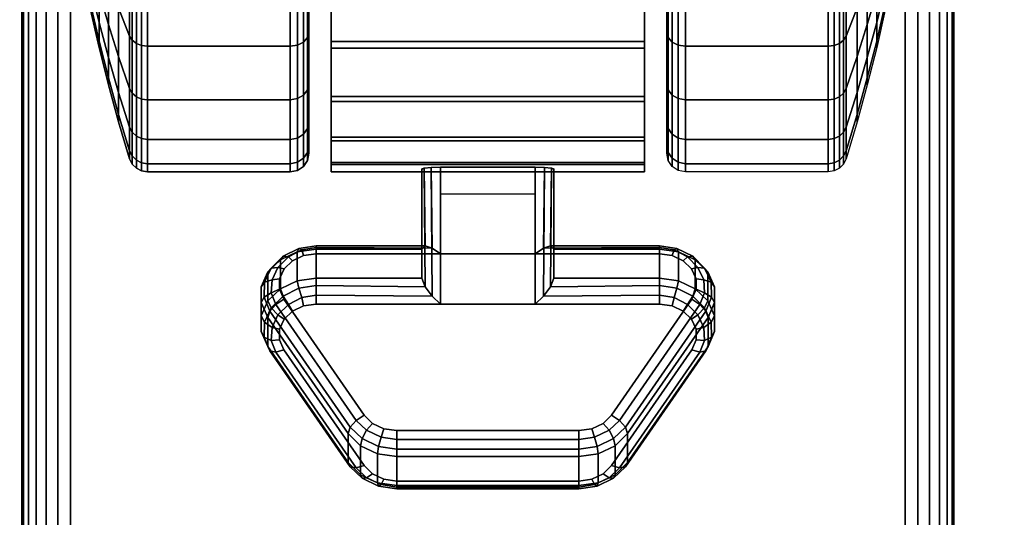
# Model space of a CAD drawing. Units: inches. Extents: x -0.2 to 54, y -30 to 0.
# Drawn here: x 45.7 to 48.4, y -8.1 to -6.7 of the extents above; entities that cross this region are included whole.
import ezdxf

# ---------------------------------------------------------------- set-up
doc = ezdxf.new("R2010")
doc.units = ezdxf.units.IN
doc.header["$MEASUREMENT"] = 0
for name, color, linetype in [('A-FURN-3-TABLE-LEG-CASTER-LOCK', 253, 'Continuous'), ('A-FURN-3-TABLE-LEG-CASTER-TREAD', 251, 'Continuous'), ('A-FURN-3-TABLE-LEG-CASTER-TRIM', 253, 'Continuous'), ('A-FURN-3-TABLE-LEG-FOOT', 253, 'Continuous'), ('A-FURN-3-TABLE-SURFACE-BOTTOM', 255, 'Continuous'), ('A-FURN-3-TABLE-SURFACE-TOP-HPL_TFL', 255, 'Continuous')]:
    doc.layers.add(name, color=color, linetype=linetype)

msp = doc.modelspace()

# ---------------------------------------------------------------- linework, layer by layer
at = {"layer": 'A-FURN-3-TABLE-LEG-CASTER-LOCK'}
for points in [[(47.1272, -7.3623, 1.1273), (46.8728, -7.3623, 1.1273), (46.8728, -7.129, 1.2907), (47.1272, -7.129, 1.2907)], [(46.8728, -7.4978, 1.3208), (47.1272, -7.4978, 1.3208), (47.1272, -7.1307, 1.5778), (46.8728, -7.1307, 1.5778)], [(46.8228, -7.35, 1.1969), (46.8228, -7.4282, 1.3085), (46.8228, -7.1358, 1.5132), (46.8228, -7.1345, 1.3478)], [(47.1772, -7.4282, 1.3085), (47.1772, -7.35, 1.1969), (47.1772, -7.1345, 1.3478), (47.1772, -7.1358, 1.5132)], [(46.8728, -7.2012, 1.2401), (47.1272, -7.2012, 1.2401), (47.1272, -7.3623, 1.1273), (46.8728, -7.3623, 1.1273)], [(46.5398, -7.35, 1.1969), (46.5398, -7.4282, 1.3085), (46.8228, -7.4282, 1.3085), (46.8228, -7.35, 1.1969)], [(47.1772, -7.35, 1.1969), (47.1772, -7.4282, 1.3085), (47.4602, -7.4282, 1.3085), (47.4602, -7.35, 1.1969)], [(46.625, -7.923, 0.962), (46.4093, -7.6117, 1.18), (46.4093, -7.5336, 1.0684), (46.625, -7.8448, 0.8504)], [(47.5907, -7.5336, 1.0684), (47.5907, -7.6117, 1.18), (47.375, -7.923, 0.962), (47.375, -7.8448, 0.8504)], [(47.2445, -7.9852, 0.9185), (46.7555, -7.9852, 0.9185), (46.7555, -7.9071, 0.8069), (47.2445, -7.9071, 0.8069)]]:
    msp.add_3dface(points, dxfattribs=at)
for points, invisible_edges in [([(47.4943, -7.3672, 1.1238), (47.5243, -7.3814, 1.1139), (46.4757, -7.3814, 1.1139), (46.5057, -7.3672, 1.1238)], 10), ([(47.4602, -7.3623, 1.1273), (47.4943, -7.3672, 1.1238), (46.5057, -7.3672, 1.1238), (46.5398, -7.3623, 1.1273)], 2), ([(47.5243, -7.3814, 1.1139), (47.5467, -7.403, 1.0988), (46.4533, -7.403, 1.0988), (46.4757, -7.3814, 1.1139)], 10), ([(47.5467, -7.403, 1.0988), (47.5586, -7.4296, 1.0801), (46.4414, -7.4296, 1.0801), (46.4533, -7.403, 1.0988)], 10), ([(47.5586, -7.4296, 1.0801), (47.5588, -7.458, 1.0603), (46.4412, -7.458, 1.0603), (46.4414, -7.4296, 1.0801)], 10), ([(47.5588, -7.458, 1.0603), (47.5472, -7.4847, 1.0416), (46.4528, -7.4847, 1.0416), (46.4412, -7.458, 1.0603)], 10), ([(47.5472, -7.4847, 1.0416), (47.3315, -7.7959, 0.8236), (46.6685, -7.7959, 0.8236), (46.4528, -7.4847, 1.0416)], 10), ([(46.5398, -7.4978, 1.3208), (46.5057, -7.5027, 1.3173), (47.4943, -7.5027, 1.3173), (47.4602, -7.4978, 1.3208)], 2), ([(46.4757, -7.5168, 1.3074), (46.4533, -7.5385, 1.2923), (47.5467, -7.5385, 1.2923), (47.5243, -7.5168, 1.3074)], 10), ([(46.5057, -7.5027, 1.3173), (46.4757, -7.5168, 1.3074), (47.5243, -7.5168, 1.3074), (47.4943, -7.5027, 1.3173)], 10), ([(46.4533, -7.5385, 1.2923), (46.4414, -7.5651, 1.2737), (47.5586, -7.5651, 1.2737), (47.5467, -7.5385, 1.2923)], 10), ([(46.4414, -7.5651, 1.2737), (46.4412, -7.5935, 1.2538), (47.5588, -7.5935, 1.2538), (47.5586, -7.5651, 1.2737)], 10), ([(46.4412, -7.5935, 1.2538), (46.4528, -7.6202, 1.2351), (47.5472, -7.6202, 1.2351), (47.5588, -7.5935, 1.2538)], 10), ([(46.4528, -7.6202, 1.2351), (46.6685, -7.9314, 1.0171), (47.3315, -7.9314, 1.0171), (47.5472, -7.6202, 1.2351)], 10), ([(47.3315, -7.7959, 0.8236), (47.3092, -7.818, 0.8082), (46.6908, -7.818, 0.8082), (46.6685, -7.7959, 0.8236)], 10), ([(47.3092, -7.818, 0.8082), (47.279, -7.8324, 0.7981), (46.721, -7.8324, 0.7981), (46.6908, -7.818, 0.8082)], 10), ([(47.279, -7.8324, 0.7981), (47.2445, -7.8374, 0.7946), (46.7555, -7.8374, 0.7946), (46.721, -7.8324, 0.7981)], 8), ([(46.6685, -7.9314, 1.0171), (46.6908, -7.9535, 1.0017), (47.3092, -7.9535, 1.0017), (47.3315, -7.9314, 1.0171)], 10), ([(46.6908, -7.9535, 1.0017), (46.721, -7.9679, 0.9916), (47.279, -7.9679, 0.9916), (47.3092, -7.9535, 1.0017)], 10), ([(46.721, -7.9679, 0.9916), (46.7555, -7.9729, 0.9881), (47.2445, -7.9729, 0.9881), (47.279, -7.9679, 0.9916)], 8)]:
    msp.add_3dface(points, dxfattribs=dict(at, invisible_edges=invisible_edges))
at = {"layer": 'A-FURN-3-TABLE-LEG-CASTER-TREAD', "invisible_edges": 10}
for points in [[(46.52, -4.3287, 1.2007), (46.52, -4.3075, 1.4425), (46.52, -7.0925, 1.4425), (46.52, -7.0713, 1.2007)], [(46.52, -4.3075, 1.4425), (46.52, -4.3287, 1.6843), (46.52, -7.0713, 1.6843), (46.52, -7.0925, 1.4425)], [(46.52, -4.3915, 0.9662), (46.52, -4.3287, 1.2007), (46.52, -7.0713, 1.2007), (46.52, -7.0085, 0.9662)], [(46.52, -4.3287, 1.6843), (46.52, -4.3915, 1.9188), (46.52, -7.0085, 1.9188), (46.52, -7.0713, 1.6843)], [(47.48, -7.0713, 1.2007), (47.48, -7.0925, 1.4425), (47.48, -4.3075, 1.4425), (47.48, -4.3287, 1.2007)], [(47.48, -7.0925, 1.4425), (47.48, -7.0713, 1.6843), (47.48, -4.3287, 1.6843), (47.48, -4.3075, 1.4425)], [(47.48, -7.0085, 0.9662), (47.48, -7.0713, 1.2007), (47.48, -4.3287, 1.2007), (47.48, -4.3915, 0.9662)], [(47.48, -7.0713, 1.6843), (47.48, -7.0085, 1.9188), (47.48, -4.3915, 1.9188), (47.48, -4.3287, 1.6843)], [(46.52, -4.4941, 0.7462), (46.52, -4.3915, 0.9662), (46.52, -7.0085, 0.9662), (46.52, -6.9059, 0.7462)], [(46.52, -4.3915, 1.9188), (46.52, -4.4941, 2.1387), (46.52, -6.9059, 2.1387), (46.52, -7.0085, 1.9188)], [(47.48, -6.9059, 0.7462), (47.48, -7.0085, 0.9662), (47.48, -4.3915, 0.9662), (47.48, -4.4941, 0.7462)], [(47.48, -7.0085, 1.9188), (47.48, -6.9059, 2.1387), (47.48, -4.4941, 2.1387), (47.48, -4.3915, 1.9188)], [(46.52, -4.6333, 0.5474), (46.52, -4.4941, 0.7462), (46.52, -6.9059, 0.7462), (46.52, -6.7667, 0.5474)], [(46.52, -4.4941, 2.1387), (46.52, -4.6333, 2.3376), (46.52, -6.7667, 2.3376), (46.52, -6.9059, 2.1387)], [(47.48, -6.7667, 0.5474), (47.48, -6.9059, 0.7462), (47.48, -4.4941, 0.7462), (47.48, -4.6333, 0.5474)], [(47.48, -6.9059, 2.1387), (47.48, -6.7667, 2.3376), (47.48, -4.6333, 2.3376), (47.48, -4.4941, 2.1387)], [(46.52, -4.8049, 0.3758), (46.52, -4.6333, 0.5474), (46.52, -6.7667, 0.5474), (46.52, -6.5951, 0.3758)], [(46.52, -4.6333, 2.3376), (46.52, -4.8049, 2.5092), (46.52, -6.5951, 2.5092), (46.52, -6.7667, 2.3376)], [(47.48, -6.5951, 0.3758), (47.48, -6.7667, 0.5474), (47.48, -4.6333, 0.5474), (47.48, -4.8049, 0.3758)], [(47.48, -6.7667, 2.3376), (47.48, -6.5951, 2.5092), (47.48, -4.8049, 2.5092), (47.48, -4.6333, 2.3376)]]:
    msp.add_3dface(points, dxfattribs=at)
at = {"layer": 'A-FURN-3-TABLE-LEG-CASTER-TRIM'}
for points, invisible_edges in [([(46.58, -4.2773, 1.6808), (46.58, -4.2576, 1.4286), (46.58, -7.1424, 1.4286), (46.58, -7.1227, 1.6808)], 10), ([(46.58, -4.2576, 1.4286), (46.58, -4.2822, 1.1768), (46.58, -7.1178, 1.1768), (46.58, -7.1424, 1.4286)], 10), ([(46.58, -4.3408, 1.9257), (46.58, -4.2773, 1.6808), (46.58, -7.1227, 1.6808), (46.58, -7.0592, 1.9257)], 10), ([(47.42, -7.1227, 1.6808), (47.42, -7.1424, 1.4286), (47.42, -4.2576, 1.4286), (47.42, -4.2773, 1.6808)], 10), ([(47.42, -7.1424, 1.4286), (47.42, -7.1178, 1.1768), (47.42, -4.2822, 1.1768), (47.42, -4.2576, 1.4286)], 10), ([(47.42, -7.0592, 1.9257), (47.42, -7.1227, 1.6808), (47.42, -4.2773, 1.6808), (47.42, -4.3408, 1.9257)], 10), ([(46.58, -4.2822, 1.1768), (46.58, -4.3504, 0.9332), (46.58, -7.0496, 0.9332), (46.58, -7.1178, 1.1768)], 10), ([(47.42, -7.1178, 1.1768), (47.42, -7.0496, 0.9332), (47.42, -4.3504, 0.9332), (47.42, -4.2822, 1.1768)], 10), ([(46.58, -4.4462, 2.1557), (46.58, -4.3408, 1.9257), (46.58, -7.0592, 1.9257), (46.58, -6.9538, 2.1557)], 10), ([(46.58, -4.3504, 0.9332), (46.58, -4.4601, 0.7053), (46.58, -6.9399, 0.7053), (46.58, -7.0496, 0.9332)], 10), ([(47.42, -6.9538, 2.1557), (47.42, -7.0592, 1.9257), (47.42, -4.3408, 1.9257), (47.42, -4.4462, 2.1557)], 10), ([(47.42, -7.0496, 0.9332), (47.42, -6.9399, 0.7053), (47.42, -4.4601, 0.7053), (47.42, -4.3504, 0.9332)], 10), ([(46.58, -4.59, 2.3638), (46.58, -4.4462, 2.1557), (46.58, -6.9538, 2.1557), (46.58, -6.81, 2.3638)], 10), ([(46.58, -4.4601, 0.7053), (46.58, -4.608, 0.5), (46.58, -6.792, 0.5), (46.58, -6.9399, 0.7053)], 8), ([(47.42, -6.81, 2.3638), (47.42, -6.9538, 2.1557), (47.42, -4.4462, 2.1557), (47.42, -4.59, 2.3638)], 10), ([(47.42, -6.9399, 0.7053), (47.42, -6.792, 0.5), (47.42, -4.608, 0.5), (47.42, -4.4601, 0.7053)], 8), ([(46.58, -4.7681, 2.5435), (46.58, -4.59, 2.3638), (46.58, -6.81, 2.3638), (46.58, -6.6319, 2.5435)], 10), ([(47.42, -6.6319, 2.5435), (47.42, -6.81, 2.3638), (47.42, -4.59, 2.3638), (47.42, -4.7681, 2.5435)], 10)]:
    msp.add_3dface(points, dxfattribs=dict(at, invisible_edges=invisible_edges))
msp.add_3dface([(47.42, -6.792, 0.5), (46.58, -6.792, 0.5), (46.58, -4.608, 0.5), (47.42, -4.608, 0.5)], dxfattribs=at)
at = {"layer": 'A-FURN-3-TABLE-SURFACE-BOTTOM', "invisible_edges": 5}
msp.add_3dface([(52, -0.1181, 31.03), (52, -29.8819, 31.03), (2, -29.8819, 31.03), (2, -0.1181, 31.03)], dxfattribs=at)
at = {"layer": 'A-FURN-3-TABLE-SURFACE-TOP-HPL_TFL', "invisible_edges": 10}
msp.add_3dface([(2, -29.8819, 32.03), (52, -29.8819, 32.03), (52, -0.1181, 32.03), (2, -0.1181, 32.03)], dxfattribs=at)

# ---------------------------------------------------------------- meshes
at = {"layer": 'A-FURN-3-TABLE-LEG-CASTER-LOCK'}
mesh = msp.add_polymesh((2, 4), dxfattribs=at)
for k, corner in enumerate([(46.8228, -7.1345, 1.3478), (46.8295, -7.1317, 1.3187), (46.8478, -7.1297, 1.2981), (46.8728, -7.129, 1.2907), (46.8228, -7.35, 1.1969), (46.8317, -7.341, 1.1686), (46.8507, -7.3472, 1.1442), (46.8728, -7.3623, 1.1273)]):
    mesh.set_mesh_vertex(divmod(k, 4), corner)
mesh = msp.add_polymesh((2, 4), dxfattribs=at)
for k, corner in enumerate([(46.8728, -7.1307, 1.5778), (46.8478, -7.1314, 1.5694), (46.8295, -7.1332, 1.5462), (46.8228, -7.1358, 1.5132), (46.8728, -7.4978, 1.3208), (46.8507, -7.4767, 1.3292), (46.8317, -7.4517, 1.3267), (46.8228, -7.4282, 1.3085)]):
    mesh.set_mesh_vertex(divmod(k, 4), corner)
mesh = msp.add_polymesh((2, 4), dxfattribs=at)
for k, corner in enumerate([(47.1772, -7.35, 1.1969), (47.1683, -7.341, 1.1686), (47.1493, -7.3472, 1.1442), (47.1272, -7.3623, 1.1273), (47.1772, -7.1345, 1.3478), (47.1705, -7.1317, 1.3187), (47.1522, -7.1297, 1.2981), (47.1272, -7.129, 1.2907)]):
    mesh.set_mesh_vertex(divmod(k, 4), corner)
mesh = msp.add_polymesh((2, 4), dxfattribs=at)
for k, corner in enumerate([(47.1272, -7.4978, 1.3208), (47.1493, -7.4767, 1.3292), (47.1683, -7.4517, 1.3267), (47.1772, -7.4282, 1.3085), (47.1272, -7.1307, 1.5778), (47.1522, -7.1314, 1.5694), (47.1705, -7.1332, 1.5462), (47.1772, -7.1358, 1.5132)]):
    mesh.set_mesh_vertex(divmod(k, 4), corner)
mesh = msp.add_polymesh((7, 4), dxfattribs=at)
for k, corner in enumerate([(46.5398, -7.35, 1.1969), (46.5398, -7.3412, 1.1726), (46.5398, -7.3457, 1.1471), (46.5398, -7.3623, 1.1273), (46.4886, -7.3574, 1.1918), (46.4926, -7.3485, 1.1675), (46.5005, -7.3523, 1.1425), (46.5057, -7.3672, 1.1238), (46.4436, -7.3786, 1.1769), (46.4505, -7.3693, 1.1529), (46.4647, -7.371, 1.1294), (46.4757, -7.3814, 1.1139), (46.4101, -7.4111, 1.1542), (46.4186, -7.4008, 1.1309), (46.4369, -7.399, 1.1098), (46.4533, -7.403, 1.0988), (46.3922, -7.451, 1.1262), (46.4009, -7.4391, 1.104), (46.4209, -7.4326, 1.0862), (46.4414, -7.4296, 1.0801), (46.3919, -7.4935, 1.0964), (46.3996, -7.4794, 1.0758), (46.4187, -7.4674, 1.0619), (46.4412, -7.458, 1.0603), (46.4093, -7.5336, 1.0684), (46.4151, -7.5165, 1.0498), (46.4311, -7.4986, 1.04), (46.4528, -7.4847, 1.0416)]):
    mesh.set_mesh_vertex(divmod(k, 4), corner)
mesh = msp.add_polymesh((2, 4), dxfattribs=at)
for k, corner in enumerate([(46.8228, -7.35, 1.1969), (46.8317, -7.341, 1.1686), (46.8507, -7.3472, 1.1442), (46.8728, -7.3623, 1.1273), (46.5398, -7.35, 1.1969), (46.5398, -7.3412, 1.1726), (46.5398, -7.3457, 1.1471), (46.5398, -7.3623, 1.1273)]):
    mesh.set_mesh_vertex(divmod(k, 4), corner)
mesh = msp.add_polymesh((2, 4), dxfattribs=at)
for k, corner in enumerate([(47.4602, -7.35, 1.1969), (47.4602, -7.3412, 1.1726), (47.4602, -7.3457, 1.1471), (47.4602, -7.3623, 1.1273), (47.1772, -7.35, 1.1969), (47.1683, -7.341, 1.1686), (47.1493, -7.3472, 1.1442), (47.1272, -7.3623, 1.1273)]):
    mesh.set_mesh_vertex(divmod(k, 4), corner)
mesh = msp.add_polymesh((7, 4), dxfattribs=at)
for k, corner in enumerate([(47.5907, -7.5336, 1.0684), (47.5849, -7.5165, 1.0498), (47.5689, -7.4986, 1.04), (47.5472, -7.4847, 1.0416), (47.6081, -7.4935, 1.0964), (47.6004, -7.4794, 1.0758), (47.5813, -7.4674, 1.0619), (47.5588, -7.458, 1.0603), (47.6078, -7.451, 1.1262), (47.5991, -7.4391, 1.104), (47.5791, -7.4326, 1.0862), (47.5586, -7.4296, 1.0801), (47.5899, -7.4111, 1.1542), (47.5814, -7.4008, 1.1309), (47.5631, -7.399, 1.1098), (47.5467, -7.403, 1.0988), (47.5564, -7.3786, 1.1769), (47.5495, -7.3693, 1.1529), (47.5353, -7.371, 1.1294), (47.5243, -7.3814, 1.1139), (47.5114, -7.3574, 1.1918), (47.5074, -7.3485, 1.1675), (47.4995, -7.3523, 1.1425), (47.4943, -7.3672, 1.1238), (47.4602, -7.35, 1.1969), (47.4602, -7.3412, 1.1726), (47.4602, -7.3457, 1.1471), (47.4602, -7.3623, 1.1273)]):
    mesh.set_mesh_vertex(divmod(k, 4), corner)
mesh = msp.add_polymesh((2, 7), dxfattribs=at)
for k, corner in enumerate([(46.5398, -7.35, 1.1969), (46.4886, -7.3574, 1.1918), (46.4436, -7.3786, 1.1769), (46.4101, -7.4111, 1.1542), (46.3922, -7.451, 1.1262), (46.3919, -7.4935, 1.0964), (46.4093, -7.5336, 1.0684), (46.5398, -7.4282, 1.3085), (46.4886, -7.4355, 1.3033), (46.4436, -7.4567, 1.2885), (46.4101, -7.4892, 1.2657), (46.3922, -7.5291, 1.2378), (46.3919, -7.5716, 1.208), (46.4093, -7.6117, 1.18)]):
    mesh.set_mesh_vertex(divmod(k, 7), corner)
mesh = msp.add_polymesh((2, 7), dxfattribs=at)
for k, corner in enumerate([(47.5907, -7.5336, 1.0684), (47.6081, -7.4935, 1.0964), (47.6078, -7.451, 1.1262), (47.5899, -7.4111, 1.1542), (47.5564, -7.3786, 1.1769), (47.5114, -7.3574, 1.1918), (47.4602, -7.35, 1.1969), (47.5907, -7.6117, 1.18), (47.6081, -7.5716, 1.208), (47.6078, -7.5291, 1.2378), (47.5899, -7.4892, 1.2657), (47.5564, -7.4567, 1.2885), (47.5114, -7.4355, 1.3033), (47.4602, -7.4282, 1.3085)]):
    mesh.set_mesh_vertex(divmod(k, 7), corner)
mesh = msp.add_polymesh((7, 4), dxfattribs=at)
for k, corner in enumerate([(46.5398, -7.4978, 1.3208), (46.5398, -7.4735, 1.3296), (46.5398, -7.448, 1.3251), (46.5398, -7.4282, 1.3085), (46.5057, -7.5027, 1.3173), (46.5005, -7.4801, 1.325), (46.4926, -7.4553, 1.32), (46.4886, -7.4355, 1.3033), (46.4757, -7.5168, 1.3074), (46.4647, -7.4988, 1.3119), (46.4505, -7.4761, 1.3055), (46.4436, -7.4567, 1.2885), (46.4533, -7.5385, 1.2923), (46.4369, -7.5268, 1.2923), (46.4186, -7.5076, 1.2834), (46.4101, -7.4892, 1.2657), (46.4414, -7.5651, 1.2737), (46.4209, -7.5604, 1.2688), (46.4009, -7.5459, 1.2566), (46.3922, -7.5291, 1.2378), (46.4412, -7.5935, 1.2538), (46.4187, -7.5952, 1.2444), (46.3996, -7.5862, 1.2284), (46.3919, -7.5716, 1.208), (46.4528, -7.6202, 1.2351), (46.4311, -7.6264, 1.2225), (46.4151, -7.6233, 1.2024), (46.4093, -7.6117, 1.18)]):
    mesh.set_mesh_vertex(divmod(k, 4), corner)
mesh = msp.add_polymesh((2, 4), dxfattribs=at)
for k, corner in enumerate([(46.5398, -7.4282, 1.3085), (46.5398, -7.448, 1.3251), (46.5398, -7.4735, 1.3296), (46.5398, -7.4978, 1.3208), (46.8228, -7.4282, 1.3085), (46.8317, -7.4517, 1.3267), (46.8507, -7.4767, 1.3292), (46.8728, -7.4978, 1.3208)]):
    mesh.set_mesh_vertex(divmod(k, 4), corner)
mesh = msp.add_polymesh((2, 4), dxfattribs=at)
for k, corner in enumerate([(47.4602, -7.4978, 1.3208), (47.4602, -7.4735, 1.3296), (47.4602, -7.448, 1.3251), (47.4602, -7.4282, 1.3085), (47.1272, -7.4978, 1.3208), (47.1493, -7.4767, 1.3292), (47.1683, -7.4517, 1.3267), (47.1772, -7.4282, 1.3085)]):
    mesh.set_mesh_vertex(divmod(k, 4), corner)
mesh = msp.add_polymesh((7, 4), dxfattribs=at)
for k, corner in enumerate([(47.5472, -7.6202, 1.2351), (47.5689, -7.6264, 1.2225), (47.5849, -7.6233, 1.2024), (47.5907, -7.6117, 1.18), (47.5588, -7.5935, 1.2538), (47.5813, -7.5952, 1.2444), (47.6004, -7.5862, 1.2284), (47.6081, -7.5716, 1.208), (47.5586, -7.5651, 1.2737), (47.5791, -7.5604, 1.2688), (47.5991, -7.5459, 1.2566), (47.6078, -7.5291, 1.2378), (47.5467, -7.5385, 1.2923), (47.5631, -7.5268, 1.2923), (47.5814, -7.5076, 1.2834), (47.5899, -7.4892, 1.2657), (47.5243, -7.5168, 1.3074), (47.5353, -7.4988, 1.3119), (47.5495, -7.4761, 1.3055), (47.5564, -7.4567, 1.2885), (47.4943, -7.5027, 1.3173), (47.4995, -7.4801, 1.325), (47.5074, -7.4553, 1.32), (47.5114, -7.4355, 1.3033), (47.4602, -7.4978, 1.3208), (47.4602, -7.4735, 1.3296), (47.4602, -7.448, 1.3251), (47.4602, -7.4282, 1.3085)]):
    mesh.set_mesh_vertex(divmod(k, 4), corner)
mesh = msp.add_polymesh((2, 4), dxfattribs=at)
for k, corner in enumerate([(46.4093, -7.5336, 1.0684), (46.4151, -7.5165, 1.0498), (46.4311, -7.4986, 1.04), (46.4528, -7.4847, 1.0416), (46.625, -7.8448, 0.8504), (46.6308, -7.8278, 0.8319), (46.6467, -7.8099, 0.8221), (46.6685, -7.7959, 0.8236)]):
    mesh.set_mesh_vertex(divmod(k, 4), corner)
mesh = msp.add_polymesh((2, 4), dxfattribs=at)
for k, corner in enumerate([(47.375, -7.8448, 0.8504), (47.3692, -7.8278, 0.8319), (47.3533, -7.8099, 0.8221), (47.3315, -7.7959, 0.8236), (47.5907, -7.5336, 1.0684), (47.5849, -7.5165, 1.0498), (47.5689, -7.4986, 1.04), (47.5472, -7.4847, 1.0416)]):
    mesh.set_mesh_vertex(divmod(k, 4), corner)
mesh = msp.add_polymesh((2, 4), dxfattribs=at)
for k, corner in enumerate([(46.4528, -7.6202, 1.2351), (46.4311, -7.6264, 1.2225), (46.4151, -7.6233, 1.2024), (46.4093, -7.6117, 1.18), (46.6685, -7.9314, 1.0171), (46.6467, -7.9377, 1.0046), (46.6308, -7.9346, 0.9844), (46.625, -7.923, 0.962)]):
    mesh.set_mesh_vertex(divmod(k, 4), corner)
mesh = msp.add_polymesh((2, 4), dxfattribs=at)
for k, corner in enumerate([(47.3315, -7.9314, 1.0171), (47.3533, -7.9377, 1.0046), (47.3692, -7.9346, 0.9844), (47.375, -7.923, 0.962), (47.5472, -7.6202, 1.2351), (47.5689, -7.6264, 1.2225), (47.5849, -7.6233, 1.2024), (47.5907, -7.6117, 1.18)]):
    mesh.set_mesh_vertex(divmod(k, 4), corner)
mesh = msp.add_polymesh((4, 4), dxfattribs=at)
for k, corner in enumerate([(46.625, -7.8448, 0.8504), (46.6308, -7.8278, 0.8319), (46.6467, -7.8099, 0.8221), (46.6685, -7.7959, 0.8236), (46.6585, -7.8779, 0.8273), (46.6628, -7.8587, 0.8102), (46.6747, -7.8361, 0.8037), (46.6908, -7.818, 0.8082), (46.7038, -7.8996, 0.8121), (46.7069, -7.8797, 0.7955), (46.7138, -7.8548, 0.7906), (46.721, -7.8324, 0.7981), (46.7555, -7.9071, 0.8069), (46.7555, -7.8872, 0.7902), (46.7555, -7.8617, 0.7857), (46.7555, -7.8374, 0.7946)]):
    mesh.set_mesh_vertex(divmod(k, 4), corner)
mesh = msp.add_polymesh((4, 4), dxfattribs=at)
for k, corner in enumerate([(47.2445, -7.9071, 0.8069), (47.2445, -7.8872, 0.7902), (47.2445, -7.8617, 0.7857), (47.2445, -7.8374, 0.7946), (47.2962, -7.8996, 0.8121), (47.2931, -7.8797, 0.7955), (47.2862, -7.8548, 0.7906), (47.279, -7.8324, 0.7981), (47.3415, -7.8779, 0.8273), (47.3372, -7.8587, 0.8102), (47.3253, -7.8361, 0.8037), (47.3092, -7.818, 0.8082), (47.375, -7.8448, 0.8504), (47.3692, -7.8278, 0.8319), (47.3533, -7.8099, 0.8221), (47.3315, -7.7959, 0.8236)]):
    mesh.set_mesh_vertex(divmod(k, 4), corner)
mesh = msp.add_polymesh((2, 4), dxfattribs=at)
for k, corner in enumerate([(46.625, -7.8448, 0.8504), (46.6585, -7.8779, 0.8273), (46.7038, -7.8996, 0.8121), (46.7555, -7.9071, 0.8069), (46.625, -7.923, 0.962), (46.6585, -7.9561, 0.9389), (46.7038, -7.9777, 0.9237), (46.7555, -7.9852, 0.9185)]):
    mesh.set_mesh_vertex(divmod(k, 4), corner)
mesh = msp.add_polymesh((2, 4), dxfattribs=at)
for k, corner in enumerate([(46.7555, -7.9071, 0.8069), (46.7555, -7.8872, 0.7902), (46.7555, -7.8617, 0.7857), (46.7555, -7.8374, 0.7946), (47.2445, -7.9071, 0.8069), (47.2445, -7.8872, 0.7902), (47.2445, -7.8617, 0.7857), (47.2445, -7.8374, 0.7946)]):
    mesh.set_mesh_vertex(divmod(k, 4), corner)
mesh = msp.add_polymesh((2, 4), dxfattribs=at)
for k, corner in enumerate([(47.2445, -7.9071, 0.8069), (47.2962, -7.8996, 0.8121), (47.3415, -7.8779, 0.8273), (47.375, -7.8448, 0.8504), (47.2445, -7.9852, 0.9185), (47.2962, -7.9777, 0.9237), (47.3415, -7.9561, 0.9389), (47.375, -7.923, 0.962)]):
    mesh.set_mesh_vertex(divmod(k, 4), corner)
mesh = msp.add_polymesh((4, 4), dxfattribs=at)
for k, corner in enumerate([(46.6685, -7.9314, 1.0171), (46.6467, -7.9377, 1.0046), (46.6308, -7.9346, 0.9844), (46.625, -7.923, 0.962), (46.6908, -7.9535, 1.0017), (46.6747, -7.9639, 0.9862), (46.6628, -7.9655, 0.9628), (46.6585, -7.9561, 0.9389), (46.721, -7.9679, 0.9916), (46.7138, -7.9826, 0.9731), (46.7069, -7.9865, 0.9481), (46.7038, -7.9777, 0.9237), (46.7555, -7.9729, 0.9881), (46.7555, -7.9896, 0.9683), (46.7555, -7.994, 0.9428), (46.7555, -7.9852, 0.9185)]):
    mesh.set_mesh_vertex(divmod(k, 4), corner)
mesh = msp.add_polymesh((4, 4), dxfattribs=at)
for k, corner in enumerate([(47.2445, -7.9729, 0.9881), (47.2445, -7.9896, 0.9683), (47.2445, -7.994, 0.9428), (47.2445, -7.9852, 0.9185), (47.279, -7.9679, 0.9916), (47.2862, -7.9826, 0.9731), (47.2931, -7.9865, 0.9481), (47.2962, -7.9777, 0.9237), (47.3092, -7.9535, 1.0017), (47.3253, -7.9639, 0.9862), (47.3372, -7.9655, 0.9628), (47.3415, -7.9561, 0.9389), (47.3315, -7.9314, 1.0171), (47.3533, -7.9377, 1.0046), (47.3692, -7.9346, 0.9844), (47.375, -7.923, 0.962)]):
    mesh.set_mesh_vertex(divmod(k, 4), corner)
mesh = msp.add_polymesh((2, 4), dxfattribs=at)
for k, corner in enumerate([(46.7555, -7.9729, 0.9881), (46.7555, -7.9896, 0.9683), (46.7555, -7.994, 0.9428), (46.7555, -7.9852, 0.9185), (47.2445, -7.9729, 0.9881), (47.2445, -7.9896, 0.9683), (47.2445, -7.994, 0.9428), (47.2445, -7.9852, 0.9185)]):
    mesh.set_mesh_vertex(divmod(k, 4), corner)
at = {"layer": 'A-FURN-3-TABLE-LEG-CASTER-TREAD'}
mesh = msp.add_polymesh((9, 6), dxfattribs=at)
for k, corner in enumerate([(47.9133, -4.9788, 2.6917), (47.53, -4.9788, 2.6917), (47.5109, -4.9807, 2.6884), (47.4946, -4.9861, 2.6791), (47.4838, -4.9942, 2.665), (47.48, -5.0037, 2.6484), (47.9133, -5.2066, 2.798), (47.53, -5.2066, 2.798), (47.5109, -5.2079, 2.7944), (47.4946, -5.2116, 2.7842), (47.4838, -5.2172, 2.769), (47.48, -5.2237, 2.751), (47.9133, -5.4495, 2.8631), (47.53, -5.4495, 2.8631), (47.5109, -5.4502, 2.8593), (47.4946, -5.4521, 2.8487), (47.4838, -5.4549, 2.8327), (47.48, -5.4582, 2.8138), (47.9133, -5.7, 2.885), (47.53, -5.7, 2.885), (47.5109, -5.7, 2.8812), (47.4946, -5.7, 2.8704), (47.4838, -5.7, 2.8541), (47.48, -5.7, 2.835), (47.9133, -5.9505, 2.8631), (47.53, -5.9505, 2.8631), (47.5109, -5.9498, 2.8593), (47.4946, -5.9479, 2.8487), (47.4838, -5.9451, 2.8327), (47.48, -5.9418, 2.8138), (47.9133, -6.1934, 2.798), (47.53, -6.1934, 2.798), (47.5109, -6.1921, 2.7944), (47.4946, -6.1884, 2.7842), (47.4838, -6.1828, 2.769), (47.48, -6.1763, 2.751), (47.9133, -6.4212, 2.6917), (47.53, -6.4212, 2.6917), (47.5109, -6.4193, 2.6884), (47.4946, -6.4139, 2.6791), (47.4838, -6.4058, 2.665), (47.48, -6.3962, 2.6484), (47.9133, -6.6272, 2.5475), (47.53, -6.6272, 2.5475), (47.5109, -6.6248, 2.5446), (47.4946, -6.6178, 2.5363), (47.4838, -6.6074, 2.5239), (47.48, -6.5951, 2.5092), (47.9133, -6.805, 2.3697), (47.53, -6.805, 2.3697), (47.5109, -6.8021, 2.3673), (47.4946, -6.7938, 2.3603), (47.4838, -6.7814, 2.3499), (47.48, -6.7667, 2.3376)]):
    mesh.set_mesh_vertex(divmod(k, 6), corner)
mesh = msp.add_polymesh((9, 9), dxfattribs=at)
for k, corner in enumerate([(48.0662, -5.1962, 2.315), (48.0432, -5.1459, 2.4023), (48.018, -5.0957, 2.4891), (47.9906, -5.0459, 2.5755), (47.9611, -4.9963, 2.6613), (47.9541, -4.9893, 2.6735), (47.943, -4.9836, 2.6833), (47.9289, -4.98, 2.6896), (47.9133, -4.9788, 2.6917), (48.0662, -5.3554, 2.3892), (48.0432, -5.3209, 2.4839), (48.018, -5.2867, 2.5782), (47.9906, -5.2526, 2.6718), (47.9611, -5.2187, 2.7649), (47.9541, -5.2138, 2.7783), (47.943, -5.21, 2.7888), (47.9289, -5.2075, 2.7957), (47.9133, -5.2066, 2.798), (48.0662, -5.525, 2.4347), (48.0432, -5.5075, 2.5339), (48.018, -5.4901, 2.6327), (47.9906, -5.4728, 2.7309), (47.9611, -5.4556, 2.8284), (47.9541, -5.4532, 2.8424), (47.943, -5.4512, 2.8535), (47.9289, -5.4499, 2.8606), (47.9133, -5.4495, 2.8631), (48.0662, -5.7, 2.45), (48.0432, -5.7, 2.5508), (48.018, -5.7, 2.651), (47.9906, -5.7, 2.7507), (47.9611, -5.7, 2.8498), (47.9541, -5.7, 2.864), (47.943, -5.7, 2.8753), (47.9289, -5.7, 2.8825), (47.9133, -5.7, 2.885), (48.0662, -5.875, 2.4347), (48.0432, -5.8925, 2.5339), (48.018, -5.9099, 2.6327), (47.9906, -5.9272, 2.7309), (47.9611, -5.9444, 2.8284), (47.9541, -5.9468, 2.8424), (47.943, -5.9488, 2.8535), (47.9289, -5.9501, 2.8606), (47.9133, -5.9505, 2.8631), (48.0662, -6.0446, 2.3892), (48.0432, -6.0791, 2.4839), (48.018, -6.1133, 2.5782), (47.9906, -6.1474, 2.6718), (47.9611, -6.1813, 2.7649), (47.9541, -6.1862, 2.7783), (47.943, -6.19, 2.7888), (47.9289, -6.1925, 2.7957), (47.9133, -6.1934, 2.798), (48.0662, -6.2037, 2.315), (48.0432, -6.2541, 2.4023), (48.018, -6.3043, 2.4891), (47.9906, -6.3541, 2.5755), (47.9611, -6.4037, 2.6613), (47.9541, -6.4107, 2.6735), (47.943, -6.4164, 2.6833), (47.9289, -6.42, 2.6896), (47.9133, -6.4212, 2.6917), (48.0662, -6.3476, 2.2143), (48.0432, -6.4124, 2.2915), (48.018, -6.4768, 2.3683), (47.9906, -6.5409, 2.4447), (47.9611, -6.6046, 2.5206), (47.9541, -6.6137, 2.5314), (47.943, -6.621, 2.5401), (47.9289, -6.6256, 2.5456), (47.9133, -6.6272, 2.5475), (48.0662, -6.4718, 2.0901), (48.0432, -6.549, 2.1549), (48.018, -6.6258, 2.2193), (47.9906, -6.7022, 2.2834), (47.9611, -6.7781, 2.3471), (47.9541, -6.7889, 2.3562), (47.943, -6.7976, 2.3635), (47.9289, -6.8031, 2.3681), (47.9133, -6.805, 2.3697)]):
    mesh.set_mesh_vertex(divmod(k, 9), corner)
mesh = msp.add_polymesh((9, 9), dxfattribs=at)
for k, corner in enumerate([(45.9338, -5.525, 0.4503), (45.9568, -5.5075, 0.3511), (45.982, -5.4901, 0.2523), (46.0094, -5.4728, 0.1541), (46.0389, -5.4556, 0.0566), (46.0459, -5.4532, 0.0426), (46.057, -5.4512, 0.0315), (46.0711, -5.4499, 0.0244), (46.0867, -5.4495, 0.0219), (45.9338, -5.7, 0.435), (45.9568, -5.7, 0.3342), (45.982, -5.7, 0.234), (46.0094, -5.7, 0.1343), (46.0389, -5.7, 0.0352), (46.0459, -5.7, 0.021), (46.057, -5.7, 0.0097), (46.0711, -5.7, 0.0025), (46.0867, -5.7), (45.9338, -5.875, 0.4503), (45.9568, -5.8925, 0.3511), (45.982, -5.9099, 0.2523), (46.0094, -5.9272, 0.1541), (46.0389, -5.9444, 0.0566), (46.0459, -5.9468, 0.0426), (46.057, -5.9488, 0.0315), (46.0711, -5.9501, 0.0244), (46.0867, -5.9505, 0.0219), (45.9338, -6.0446, 0.4958), (45.9568, -6.0791, 0.4011), (45.982, -6.1133, 0.3068), (46.0094, -6.1474, 0.2132), (46.0389, -6.1813, 0.1201), (46.0459, -6.1862, 0.1067), (46.057, -6.19, 0.0962), (46.0711, -6.1925, 0.0893), (46.0867, -6.1934, 0.087), (45.9338, -6.2037, 0.57), (45.9568, -6.2541, 0.4827), (45.982, -6.3043, 0.3959), (46.0094, -6.3541, 0.3095), (46.0389, -6.4037, 0.2237), (46.0459, -6.4107, 0.2115), (46.057, -6.4164, 0.2017), (46.0711, -6.42, 0.1954), (46.0867, -6.4212, 0.1933), (45.9338, -6.3476, 0.6707), (45.9568, -6.4124, 0.5935), (45.982, -6.4768, 0.5167), (46.0094, -6.5409, 0.4403), (46.0389, -6.6046, 0.3644), (46.0459, -6.6137, 0.3536), (46.057, -6.621, 0.3449), (46.0711, -6.6256, 0.3394), (46.0867, -6.6272, 0.3375), (45.9338, -6.4718, 0.7949), (45.9568, -6.549, 0.7301), (45.982, -6.6258, 0.6657), (46.0094, -6.7022, 0.6016), (46.0389, -6.7781, 0.5379), (46.0459, -6.7889, 0.5288), (46.057, -6.7976, 0.5215), (46.0711, -6.8031, 0.5169), (46.0867, -6.805, 0.5153), (45.9338, -6.5725, 0.9388), (45.9568, -6.6598, 0.8884), (45.982, -6.7466, 0.8382), (46.0094, -6.833, 0.7884), (46.0389, -6.9188, 0.7388), (46.0459, -6.931, 0.7318), (46.057, -6.9408, 0.7261), (46.0711, -6.9471, 0.7225), (46.0867, -6.9492, 0.7213), (45.9338, -6.6467, 1.0979), (45.9568, -6.7414, 1.0634), (45.982, -6.8357, 1.0292), (46.0094, -6.9293, 0.9951), (46.0389, -7.0224, 0.9612), (46.0459, -7.0358, 0.9563), (46.057, -7.0463, 0.9525), (46.0711, -7.0532, 0.95), (46.0867, -7.0555, 0.9491)]):
    mesh.set_mesh_vertex(divmod(k, 9), corner)
mesh = msp.add_polymesh((9, 6), dxfattribs=at)
for k, corner in enumerate([(46.0867, -5.4495, 0.0219), (46.47, -5.4495, 0.0219), (46.4891, -5.4502, 0.0257), (46.5054, -5.4521, 0.0363), (46.5162, -5.4549, 0.0523), (46.52, -5.4582, 0.0712), (46.0867, -5.7), (46.47, -5.7), (46.4891, -5.7, 0.0038), (46.5054, -5.7, 0.0146), (46.5162, -5.7, 0.0309), (46.52, -5.7, 0.05), (46.0867, -5.9505, 0.0219), (46.47, -5.9505, 0.0219), (46.4891, -5.9498, 0.0257), (46.5054, -5.9479, 0.0363), (46.5162, -5.9451, 0.0523), (46.52, -5.9418, 0.0712), (46.0867, -6.1934, 0.087), (46.47, -6.1934, 0.087), (46.4891, -6.1921, 0.0906), (46.5054, -6.1884, 0.1008), (46.5162, -6.1828, 0.116), (46.52, -6.1763, 0.134), (46.0867, -6.4212, 0.1933), (46.47, -6.4212, 0.1933), (46.4891, -6.4193, 0.1966), (46.5054, -6.4139, 0.2059), (46.5162, -6.4058, 0.22), (46.52, -6.3962, 0.2366), (46.0867, -6.6272, 0.3375), (46.47, -6.6272, 0.3375), (46.4891, -6.6248, 0.3404), (46.5054, -6.6178, 0.3487), (46.5162, -6.6074, 0.3611), (46.52, -6.5951, 0.3758), (46.0867, -6.805, 0.5153), (46.47, -6.805, 0.5153), (46.4891, -6.8021, 0.5177), (46.5054, -6.7938, 0.5247), (46.5162, -6.7814, 0.5351), (46.52, -6.7667, 0.5474), (46.0867, -6.9492, 0.7213), (46.47, -6.9492, 0.7213), (46.4891, -6.9459, 0.7232), (46.5054, -6.9366, 0.7286), (46.5162, -6.9225, 0.7367), (46.52, -6.9059, 0.7463), (46.0867, -7.0555, 0.9491), (46.47, -7.0555, 0.9491), (46.4891, -7.0519, 0.9504), (46.5054, -7.0417, 0.9541), (46.5162, -7.0265, 0.9597), (46.52, -7.0085, 0.9662)]):
    mesh.set_mesh_vertex(divmod(k, 6), corner)
mesh = msp.add_polymesh((9, 9), dxfattribs=at)
for k, corner in enumerate([(48.0662, -6.7075, 1.4425), (48.0432, -6.8083, 1.4425), (48.018, -6.9085, 1.4425), (47.9906, -7.0082, 1.4425), (47.9611, -7.1073, 1.4425), (47.9541, -7.1215, 1.4425), (47.943, -7.1328, 1.4425), (47.9289, -7.14, 1.4425), (47.9133, -7.1425, 1.4425), (48.0662, -6.6922, 1.2675), (48.0432, -6.7914, 1.25), (48.018, -6.8902, 1.2326), (47.9906, -6.9884, 1.2153), (47.9611, -7.0859, 1.1981), (47.9541, -7.0999, 1.1957), (47.943, -7.111, 1.1937), (47.9289, -7.1181, 1.1924), (47.9133, -7.1206, 1.192), (48.0662, -6.6467, 1.0979), (48.0432, -6.7414, 1.0634), (48.018, -6.8357, 1.0292), (47.9906, -6.9293, 0.9951), (47.9611, -7.0224, 0.9612), (47.9541, -7.0358, 0.9563), (47.943, -7.0463, 0.9525), (47.9289, -7.0532, 0.95), (47.9133, -7.0555, 0.9491), (48.0662, -6.5725, 0.9388), (48.0432, -6.6598, 0.8884), (48.018, -6.7466, 0.8382), (47.9906, -6.833, 0.7884), (47.9611, -6.9188, 0.7388), (47.9541, -6.931, 0.7318), (47.943, -6.9408, 0.7261), (47.9289, -6.9471, 0.7225), (47.9133, -6.9492, 0.7213), (48.0662, -6.4718, 0.7949), (48.0432, -6.549, 0.7301), (48.018, -6.6258, 0.6657), (47.9906, -6.7022, 0.6016), (47.9611, -6.7781, 0.5379), (47.9541, -6.7889, 0.5288), (47.943, -6.7976, 0.5215), (47.9289, -6.8031, 0.5169), (47.9133, -6.805, 0.5153), (48.0662, -6.3476, 0.6707), (48.0432, -6.4124, 0.5935), (48.018, -6.4768, 0.5167), (47.9906, -6.5409, 0.4403), (47.9611, -6.6046, 0.3644), (47.9541, -6.6137, 0.3536), (47.943, -6.621, 0.3449), (47.9289, -6.6256, 0.3394), (47.9133, -6.6272, 0.3375), (48.0662, -6.2037, 0.57), (48.0432, -6.2541, 0.4827), (48.018, -6.3043, 0.3959), (47.9906, -6.3541, 0.3095), (47.9611, -6.4037, 0.2237), (47.9541, -6.4107, 0.2115), (47.943, -6.4164, 0.2017), (47.9289, -6.42, 0.1954), (47.9133, -6.4212, 0.1933), (48.0662, -6.0446, 0.4958), (48.0432, -6.0791, 0.4011), (48.018, -6.1133, 0.3068), (47.9906, -6.1474, 0.2132), (47.9611, -6.1813, 0.1201), (47.9541, -6.1862, 0.1067), (47.943, -6.19, 0.0962), (47.9289, -6.1925, 0.0893), (47.9133, -6.1934, 0.087), (48.0662, -5.875, 0.4503), (48.0432, -5.8925, 0.3511), (48.018, -5.9099, 0.2523), (47.9906, -5.9272, 0.1541), (47.9611, -5.9444, 0.0566), (47.9541, -5.9468, 0.0426), (47.943, -5.9488, 0.0315), (47.9289, -5.9501, 0.0244), (47.9133, -5.9505, 0.0219)]):
    mesh.set_mesh_vertex(divmod(k, 9), corner)
mesh = msp.add_polymesh((9, 6), dxfattribs=at)
for k, corner in enumerate([(47.9133, -7.1425, 1.4425), (47.53, -7.1425, 1.4425), (47.5109, -7.1387, 1.4425), (47.4946, -7.1279, 1.4425), (47.4838, -7.1116, 1.4425), (47.48, -7.0925, 1.4425), (47.9133, -7.1206, 1.192), (47.53, -7.1206, 1.192), (47.5109, -7.1168, 1.1927), (47.4946, -7.1062, 1.1946), (47.4838, -7.0902, 1.1974), (47.48, -7.0713, 1.2007), (47.9133, -7.0555, 0.9491), (47.53, -7.0555, 0.9491), (47.5109, -7.0519, 0.9504), (47.4946, -7.0417, 0.9541), (47.4838, -7.0265, 0.9597), (47.48, -7.0085, 0.9662), (47.9133, -6.9492, 0.7213), (47.53, -6.9492, 0.7213), (47.5109, -6.9459, 0.7232), (47.4946, -6.9366, 0.7286), (47.4838, -6.9225, 0.7367), (47.48, -6.9059, 0.7463), (47.9133, -6.805, 0.5153), (47.53, -6.805, 0.5153), (47.5109, -6.8021, 0.5177), (47.4946, -6.7938, 0.5247), (47.4838, -6.7814, 0.5351), (47.48, -6.7667, 0.5474), (47.9133, -6.6272, 0.3375), (47.53, -6.6272, 0.3375), (47.5109, -6.6248, 0.3404), (47.4946, -6.6178, 0.3487), (47.4838, -6.6074, 0.3611), (47.48, -6.5951, 0.3758), (47.9133, -6.4212, 0.1933), (47.53, -6.4212, 0.1933), (47.5109, -6.4193, 0.1966), (47.4946, -6.4139, 0.2059), (47.4838, -6.4058, 0.22), (47.48, -6.3962, 0.2366), (47.9133, -6.1934, 0.087), (47.53, -6.1934, 0.087), (47.5109, -6.1921, 0.0906), (47.4946, -6.1884, 0.1008), (47.4838, -6.1828, 0.116), (47.48, -6.1763, 0.134), (47.9133, -5.9505, 0.0219), (47.53, -5.9505, 0.0219), (47.5109, -5.9498, 0.0257), (47.4946, -5.9479, 0.0363), (47.4838, -5.9451, 0.0523), (47.48, -5.9418, 0.0712)]):
    mesh.set_mesh_vertex(divmod(k, 6), corner)
mesh = msp.add_polymesh((9, 9), dxfattribs=at)
for k, corner in enumerate([(45.9338, -6.6467, 1.0979), (45.9568, -6.7414, 1.0634), (45.982, -6.8357, 1.0292), (46.0094, -6.9293, 0.9951), (46.0389, -7.0224, 0.9612), (46.0459, -7.0358, 0.9563), (46.057, -7.0463, 0.9525), (46.0711, -7.0532, 0.95), (46.0867, -7.0555, 0.9491), (45.9338, -6.6922, 1.2675), (45.9568, -6.7914, 1.25), (45.982, -6.8902, 1.2326), (46.0094, -6.9884, 1.2153), (46.0389, -7.0859, 1.1981), (46.0459, -7.0999, 1.1957), (46.057, -7.111, 1.1937), (46.0711, -7.1181, 1.1924), (46.0867, -7.1206, 1.192), (45.9338, -6.7075, 1.4425), (45.9568, -6.8083, 1.4425), (45.982, -6.9085, 1.4425), (46.0094, -7.0082, 1.4425), (46.0389, -7.1073, 1.4425), (46.0459, -7.1215, 1.4425), (46.057, -7.1328, 1.4425), (46.0711, -7.14, 1.4425), (46.0867, -7.1425, 1.4425), (45.9338, -6.6922, 1.6175), (45.9568, -6.7914, 1.635), (45.982, -6.8902, 1.6524), (46.0094, -6.9884, 1.6697), (46.0389, -7.0859, 1.6869), (46.0459, -7.0999, 1.6893), (46.057, -7.111, 1.6913), (46.0711, -7.1181, 1.6926), (46.0867, -7.1206, 1.693), (45.9338, -6.6467, 1.7871), (45.9568, -6.7414, 1.8216), (45.982, -6.8357, 1.8558), (46.0094, -6.9293, 1.8899), (46.0389, -7.0224, 1.9238), (46.0459, -7.0358, 1.9287), (46.057, -7.0463, 1.9325), (46.0711, -7.0532, 1.935), (46.0867, -7.0555, 1.9359), (45.9338, -6.5725, 1.9463), (45.9568, -6.6598, 1.9966), (45.982, -6.7466, 2.0468), (46.0094, -6.833, 2.0966), (46.0389, -6.9188, 2.1462), (46.0459, -6.931, 2.1532), (46.057, -6.9408, 2.1589), (46.0711, -6.9471, 2.1625), (46.0867, -6.9492, 2.1638), (45.9338, -6.4718, 2.0901), (45.9568, -6.549, 2.1549), (45.982, -6.6258, 2.2193), (46.0094, -6.7022, 2.2834), (46.0389, -6.7781, 2.3471), (46.0459, -6.7889, 2.3562), (46.057, -6.7976, 2.3635), (46.0711, -6.8031, 2.3681), (46.0867, -6.805, 2.3697), (45.9338, -6.3476, 2.2143), (45.9568, -6.4124, 2.2915), (45.982, -6.4768, 2.3683), (46.0094, -6.5409, 2.4447), (46.0389, -6.6046, 2.5206), (46.0459, -6.6137, 2.5314), (46.057, -6.621, 2.5401), (46.0711, -6.6256, 2.5456), (46.0867, -6.6272, 2.5475), (45.9338, -6.2037, 2.315), (45.9568, -6.2541, 2.4023), (45.982, -6.3043, 2.4891), (46.0094, -6.3541, 2.5755), (46.0389, -6.4037, 2.6613), (46.0459, -6.4107, 2.6735), (46.057, -6.4164, 2.6833), (46.0711, -6.42, 2.6896), (46.0867, -6.4212, 2.6917)]):
    mesh.set_mesh_vertex(divmod(k, 9), corner)
mesh = msp.add_polymesh((9, 6), dxfattribs=at)
for k, corner in enumerate([(46.0867, -7.0555, 0.9491), (46.47, -7.0555, 0.9491), (46.4891, -7.0519, 0.9504), (46.5054, -7.0417, 0.9541), (46.5162, -7.0265, 0.9597), (46.52, -7.0085, 0.9662), (46.0867, -7.1206, 1.192), (46.47, -7.1206, 1.192), (46.4891, -7.1168, 1.1927), (46.5054, -7.1062, 1.1946), (46.5162, -7.0902, 1.1974), (46.52, -7.0713, 1.2007), (46.0867, -7.1425, 1.4425), (46.47, -7.1425, 1.4425), (46.4891, -7.1387, 1.4425), (46.5054, -7.1279, 1.4425), (46.5162, -7.1116, 1.4425), (46.52, -7.0925, 1.4425), (46.0867, -7.1206, 1.693), (46.47, -7.1206, 1.693), (46.4891, -7.1168, 1.6923), (46.5054, -7.1062, 1.6904), (46.5162, -7.0902, 1.6876), (46.52, -7.0713, 1.6843), (46.0867, -7.0555, 1.9359), (46.47, -7.0555, 1.9359), (46.4891, -7.0519, 1.9346), (46.5054, -7.0417, 1.9309), (46.5162, -7.0265, 1.9253), (46.52, -7.0085, 1.9188), (46.0867, -6.9492, 2.1638), (46.47, -6.9492, 2.1638), (46.4891, -6.9459, 2.1618), (46.5054, -6.9366, 2.1564), (46.5162, -6.9225, 2.1483), (46.52, -6.9059, 2.1388), (46.0867, -6.805, 2.3697), (46.47, -6.805, 2.3697), (46.4891, -6.8021, 2.3673), (46.5054, -6.7938, 2.3603), (46.5162, -6.7814, 2.3499), (46.52, -6.7667, 2.3376), (46.0867, -6.6272, 2.5475), (46.47, -6.6272, 2.5475), (46.4891, -6.6248, 2.5446), (46.5054, -6.6178, 2.5363), (46.5162, -6.6074, 2.5239), (46.52, -6.5951, 2.5092), (46.0867, -6.4212, 2.6917), (46.47, -6.4212, 2.6917), (46.4891, -6.4193, 2.6884), (46.5054, -6.4139, 2.6791), (46.5162, -6.4058, 2.665), (46.52, -6.3962, 2.6484)]):
    mesh.set_mesh_vertex(divmod(k, 6), corner)
mesh = msp.add_polymesh((4, 9), dxfattribs=at)
for k, corner in enumerate([(48.0662, -6.4718, 2.0901), (48.0432, -6.549, 2.1549), (48.018, -6.6258, 2.2193), (47.9906, -6.7022, 2.2834), (47.9611, -6.7781, 2.3471), (47.9541, -6.7889, 2.3562), (47.943, -6.7976, 2.3635), (47.9289, -6.8031, 2.3681), (47.9133, -6.805, 2.3697), (48.0662, -6.5725, 1.9462), (48.0432, -6.6598, 1.9966), (48.018, -6.7466, 2.0468), (47.9906, -6.833, 2.0966), (47.9611, -6.9188, 2.1462), (47.9541, -6.931, 2.1532), (47.943, -6.9408, 2.1589), (47.9289, -6.9471, 2.1625), (47.9133, -6.9492, 2.1637), (48.0662, -6.6467, 1.7871), (48.0432, -6.7414, 1.8216), (48.018, -6.8357, 1.8558), (47.9906, -6.9293, 1.8899), (47.9611, -7.0224, 1.9238), (47.9541, -7.0358, 1.9287), (47.943, -7.0463, 1.9325), (47.9289, -7.0532, 1.935), (47.9133, -7.0555, 1.9359), (48.0662, -6.6922, 1.6175), (48.0432, -6.7914, 1.635), (48.018, -6.8902, 1.6524), (47.9906, -6.9884, 1.6697), (47.9611, -7.0859, 1.6869), (47.9541, -7.0999, 1.6893), (47.943, -7.111, 1.6913), (47.9289, -7.1181, 1.6926), (47.9133, -7.1206, 1.693)]):
    mesh.set_mesh_vertex(divmod(k, 9), corner)
mesh = msp.add_polymesh((4, 6), dxfattribs=at)
for k, corner in enumerate([(47.9133, -6.805, 2.3697), (47.53, -6.805, 2.3697), (47.5109, -6.8021, 2.3673), (47.4946, -6.7938, 2.3603), (47.4838, -6.7814, 2.3499), (47.48, -6.7667, 2.3376), (47.9133, -6.9492, 2.1637), (47.53, -6.9492, 2.1637), (47.5109, -6.9459, 2.1618), (47.4946, -6.9366, 2.1564), (47.4838, -6.9225, 2.1483), (47.48, -6.9059, 2.1387), (47.9133, -7.0555, 1.9359), (47.53, -7.0555, 1.9359), (47.5109, -7.0519, 1.9346), (47.4946, -7.0417, 1.9309), (47.4838, -7.0265, 1.9253), (47.48, -7.0085, 1.9188), (47.9133, -7.1206, 1.693), (47.53, -7.1206, 1.693), (47.5109, -7.1168, 1.6923), (47.4946, -7.1062, 1.6904), (47.4838, -7.0902, 1.6876), (47.48, -7.0713, 1.6843)]):
    mesh.set_mesh_vertex(divmod(k, 6), corner)
at = {"layer": 'A-FURN-3-TABLE-LEG-CASTER-TRIM'}
mesh = msp.add_polymesh((2, 27), dxfattribs=at)
for k, corner in enumerate([(46.58, -4.608, 0.5), (46.58, -4.4601, 0.7053), (46.58, -4.3504, 0.9332), (46.58, -4.2822, 1.1768), (46.58, -4.2576, 1.4286), (46.58, -4.2773, 1.6808), (46.58, -4.3408, 1.9257), (46.58, -4.4462, 2.1557), (46.58, -4.59, 2.3638), (46.58, -4.7681, 2.5435), (46.58, -4.9747, 2.6894), (46.58, -5.2037, 2.7969), (46.58, -5.448, 2.8628), (46.58, -5.7, 2.885), (46.58, -5.952, 2.8628), (46.58, -6.1963, 2.7969), (46.58, -6.4253, 2.6894), (46.58, -6.6319, 2.5435), (46.58, -6.81, 2.3638), (46.58, -6.9538, 2.1557), (46.58, -7.0592, 1.9257), (46.58, -7.1227, 1.6808), (46.58, -7.1424, 1.4286), (46.58, -7.1178, 1.1768), (46.58, -7.0496, 0.9332), (46.58, -6.9399, 0.7053), (46.58, -6.792, 0.5), (47.42, -4.608, 0.5), (47.42, -4.4601, 0.7053), (47.42, -4.3504, 0.9332), (47.42, -4.2822, 1.1768), (47.42, -4.2576, 1.4286), (47.42, -4.2773, 1.6808), (47.42, -4.3408, 1.9257), (47.42, -4.4462, 2.1557), (47.42, -4.59, 2.3638), (47.42, -4.7681, 2.5435), (47.42, -4.9747, 2.6894), (47.42, -5.2037, 2.7969), (47.42, -5.448, 2.8628), (47.42, -5.7, 2.885), (47.42, -5.952, 2.8628), (47.42, -6.1963, 2.7969), (47.42, -6.4253, 2.6894), (47.42, -6.6319, 2.5435), (47.42, -6.81, 2.3638), (47.42, -6.9538, 2.1557), (47.42, -7.0592, 1.9257), (47.42, -7.1227, 1.6808), (47.42, -7.1424, 1.4286), (47.42, -7.1178, 1.1768), (47.42, -7.0496, 0.9332), (47.42, -6.9399, 0.7053), (47.42, -6.792, 0.5)]):
    mesh.set_mesh_vertex(divmod(k, 27), corner)
at = {"layer": 'A-FURN-3-TABLE-LEG-FOOT'}
mesh = msp.add_polymesh((2, 29), dxfattribs=at)
for k, corner in enumerate([(48.12, -26, 4.5), (48.1536, -26, 4.4956), (48.185, -26, 4.4826), (48.2119, -26, 4.4619), (48.2326, -26, 4.435), (48.2456, -26, 4.4036), (48.25, -26, 4.37), (48.25, -26, 3.63), (48.2456, -26, 3.5964), (48.2326, -26, 3.565), (48.2119, -26, 3.5381), (48.185, -26, 3.5174), (48.1536, -26, 3.5044), (48.12, -26, 3.5), (45.88, -26, 3.5), (45.8464, -26, 3.5044), (45.815, -26, 3.5174), (45.7881, -26, 3.5381), (45.7674, -26, 3.565), (45.7544, -26, 3.5964), (45.75, -26, 3.63), (45.75, -26, 4.37), (45.7544, -26, 4.4036), (45.7674, -26, 4.435), (45.7881, -26, 4.4619), (45.815, -26, 4.4826), (45.8464, -26, 4.4956), (45.88, -26, 4.5), (48.12, -26, 4.5), (48.12, -4, 4.5), (48.1536, -4, 4.4956), (48.185, -4, 4.4826), (48.2119, -4, 4.4619), (48.2326, -4, 4.435), (48.2456, -4, 4.4036), (48.25, -4, 4.37), (48.25, -4, 3.63), (48.2456, -4, 3.5964), (48.2326, -4, 3.565), (48.2119, -4, 3.5381), (48.185, -4, 3.5174), (48.1536, -4, 3.5044), (48.12, -4, 3.5), (45.88, -4, 3.5), (45.8464, -4, 3.5044), (45.815, -4, 3.5174), (45.7881, -4, 3.5381), (45.7674, -4, 3.565), (45.7544, -4, 3.5964), (45.75, -4, 3.63), (45.75, -4, 4.37), (45.7544, -4, 4.4036), (45.7674, -4, 4.435), (45.7881, -4, 4.4619), (45.815, -4, 4.4826), (45.8464, -4, 4.4956), (45.88, -4, 4.5), (48.12, -4, 4.5)]):
    mesh.set_mesh_vertex(divmod(k, 29), corner)

doc.saveas('drawing.dxf')
